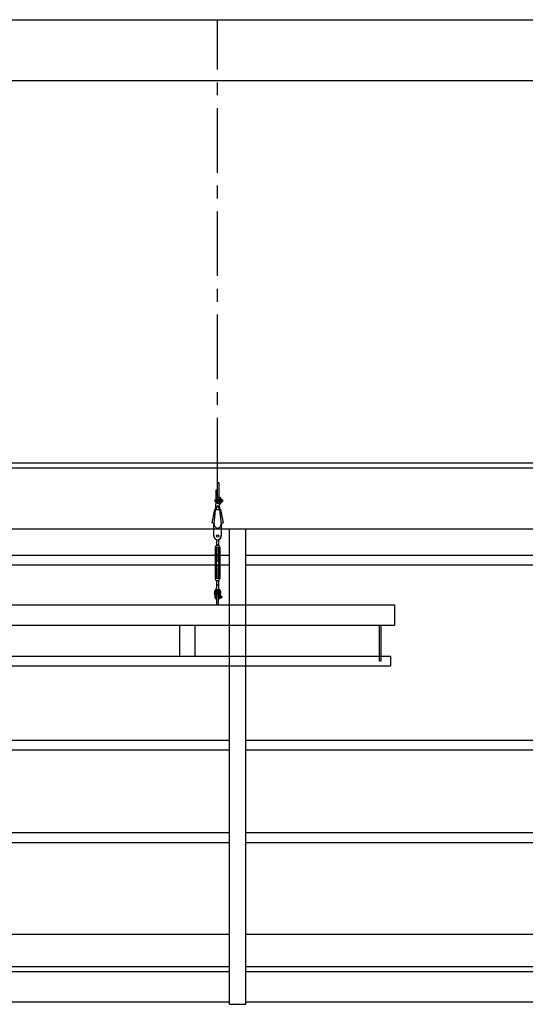
# Model space of a CAD drawing. Units: millimetres. Extents: x 29 to 11279, y 41 to 4727.
# Drawn here: x 9725 to 9973, y 2575 to 3060 of the extents above; entities that cross this region are included whole.
import ezdxf

# ---------------------------------------------------------------- set-up
doc = ezdxf.new("R2010")
doc.units = ezdxf.units.MM
doc.linetypes.add('CENTER', pattern=[50.8, 31.75, -6.35, 6.35, -6.35])
for name, color, linetype in [('BlueBox_Fly Bar Wire Rope', 4, 'CENTER'), ('BlueBox_Gallery 5.5F', 7, 'Continuous'), ('BlueBox_Grid 6F', 7, 'Continuous'), ('BlueBox_Side Bars', 7, 'Continuous'), ('BlueBox_Steel Beams (Grid 6F)', 7, 'Continuous')]:
    doc.layers.add(name, color=color, linetype=linetype)

# ---------------------------------------------------------------- blocks, each defined once
blk = doc.blocks.new('BB藍盒子_工作廊道(側剖)')
at = {"layer": 'BlueBox_Gallery 5.5F'}
for p, q in [((243.5, 967.5), (3750, 967.5)), ((2351, 733.5), (2351, 967.5)), ((2359, 733.5), (2359, 967.5)), ((1999, 954.5), (2351, 954.5)), ((2359, 954.5), (2711, 954.5)), ((2351, 949.64), (1999, 949.64)), ((2711, 949.64), (2359, 949.64)), ((1999, 863.5), (2351, 863.5)), ((2359, 863.5), (2711, 863.5)), ((2351, 858.64), (1999, 858.64)), ((2711, 858.64), (2359, 858.64)), ((1999, 818), (2351, 818)), ((2359, 818), (2711, 818)), ((1999, 813.14), (2351, 813.14)), ((2359, 813.14), (2711, 813.14)), ((2351, 767.8), (1999, 767.8)), ((2711, 767.8), (2359, 767.8)), ((2351, 752), (1999, 752)), ((2711, 752), (2359, 752)), ((2351, 749.5), (1999, 749.5)), ((2711, 749.5), (2359, 749.5)), ((2351, 734.5), (1999, 734.5)), ((2351, 733.5), (2359, 733.5)), ((2711, 734.5), (2359, 734.5))]:
    blk.add_line(p, q, dxfattribs=at)
blk = doc.blocks.new('BB藍盒子_側桿(側剖)')
at = {"layer": 'BlueBox_Fly Bar Wire Rope'}
blk.add_line((2345.19, 990.31, 0), (2345.19, 1218), dxfattribs=at)
at = {"layer": 'BlueBox_Side Bars'}
for p, q in [((2345.19, 980.41, 0), (2345.19, 990.31, 0)), ((2345.19, 990.31, 0), (2345.82, 990.31, 0)), ((2345.82, 990.31, 0), (2345.82, 980.41, 0)), ((2344.55, 980.41, 0), (2344.55, 986.6, 0)), ((2344.55, 986.6, 0), (2345.19, 986.6, 0)), ((2343.51, 969.7, 0), (2344.55, 980.41, 0)), ((2345.89, 981.69, 0), (2344.14, 981.69, 0)), ((2345.89, 980.9, 0), (2344.14, 980.9, 0)), ((2345.04, 982.14, 0), (2345.04, 982.48, 0)), ((2345.04, 980.49, 0), (2345.04, 980.14, 0)), ((2346.36, 982.85, 0), (2345.18, 982.64, 0)), ((2345.18, 981.98, 0), (2345.89, 981.85, 0)), ((2345.18, 980.65, 0), (2345.89, 980.78, 0)), ((2346.36, 979.77, 0), (2345.18, 979.99, 0)), ((2345.82, 980.41, 0), (2346.86, 969.7, 0)), ((2345.89, 982.1, 0), (2345.89, 980.53, 0)), ((2346.01, 982.26, 0), (2346.27, 982.33, 0)), ((2346.01, 980.37, 0), (2346.27, 980.3, 0)), ((2346.36, 982.33, 0), (2346.63, 982.26, 0)), ((2346.36, 980.3, 0), (2346.63, 980.37, 0)), ((2346.74, 980.09, 0), (2346.74, 982.54, 0)), ((2346.74, 982.1, 0), (2346.74, 980.53, 0)), ((2346.74, 980.71, 0), (2346.74, 981.92, 0)), ((2346.82, 982.1, 0), (2347.34, 982.1, 0)), ((2347.34, 981.71, 0), (2346.82, 981.71, 0)), ((2347.34, 980.93, 0), (2346.82, 980.93, 0)), ((2347.34, 980.54, 0), (2346.82, 980.54, 0)), ((2347.42, 980.75, 0), (2347.42, 981.92, 0)), ((2347.42, 980.71, 0), (2347.42, 981.92, 0)), ((2347.42, 981.68, 0), (2347.45, 981.64, 0)), ((2347.42, 981.63, 0), (2347.5, 980.9, 0)), ((2347.42, 981.24, 0), (2347.45, 980.94, 0)), ((2347.42, 980.89, 0), (2347.45, 980.94, 0)), ((2347.45, 981.64, 0), (2347.47, 981.69, 0)), ((2347.5, 980.9, 0), (2347.45, 980.94, 0)), ((2347.47, 981.69, 0), (2347.55, 980.9, 0)), ((2347.47, 981.69, 0), (2347.51, 981.64, 0)), ((2347.5, 980.9, 0), (2347.53, 980.95, 0)), ((2347.51, 981.64, 0), (2347.53, 981.69, 0)), ((2347.53, 981.69, 0), (2347.57, 981.27, 0)), ((2347.53, 981.69, 0), (2347.55, 981.67, 0)), ((2347.53, 980.95, 0), (2347.55, 980.9, 0)), ((2347.55, 981.67, 0), (2347.57, 981.69, 0)), ((2347.57, 981.27, 0), (2347.57, 981.69, 0)), ((2342.45, 970.37, 0), (2343.79, 976.91, 0)), ((2343.79, 976.91, 0), (2346.59, 976.91, 0)), ((2344.65, 976.91, 0), (2344.79, 978.38, 0)), ((2345.58, 978.38, 0), (2345.73, 976.91, 0)), ((2346.59, 976.91, 0), (2347.92, 970.37, 0)), ((2343.39, 963.91, 0), (2343.39, 969.41, 0)), ((2346.99, 969.41, 0), (2346.99, 963.91, 0)), ((2344.71, 962.15, 0), (2344.71, 959.43, 0)), ((2344.71, 959.43, 0), (2345.66, 959.43, 0)), ((2345.66, 959.43, 0), (2344.71, 959.43, 0)), ((2344.71, 959.43, 0), (2345.66, 959.43, 0)), ((2345.66, 962.15, 0), (2345.66, 959.43, 0)), ((2343.96, 958.23, 0), (2343.96, 943.17, 0)), ((2344.39, 959.11, 0), (2344.39, 958.87, 0)), ((2344.5, 958, 0), (2344.5, 943.4, 0)), ((2344.85, 958.27, 0), (2344.71, 958.2, 0)), ((2344.85, 958.12, 0), (2344.71, 958.2, 0)), ((2344.85, 958.12, 0), (2344.71, 958.04, 0)), ((2344.85, 957.96, 0), (2344.71, 958.04, 0)), ((2344.85, 957.96, 0), (2344.71, 957.88, 0)), ((2344.85, 957.8, 0), (2344.71, 957.88, 0)), ((2344.85, 957.8, 0), (2344.71, 957.72, 0)), ((2344.85, 957.64, 0), (2344.71, 957.72, 0)), ((2344.85, 957.64, 0), (2344.71, 957.56, 0)), ((2344.85, 957.48, 0), (2344.71, 957.56, 0)), ((2344.85, 957.48, 0), (2344.71, 957.4, 0)), ((2344.85, 957.32, 0), (2344.71, 957.4, 0)), ((2344.85, 957.32, 0), (2344.71, 957.24, 0)), ((2344.85, 957.16, 0), (2344.71, 957.24, 0)), ((2344.85, 957.16, 0), (2344.71, 957.08, 0)), ((2344.85, 957, 0), (2344.71, 957.08, 0)), ((2344.85, 957, 0), (2344.71, 956.93, 0)), ((2344.85, 956.85, 0), (2344.71, 956.93, 0)), ((2344.85, 956.85, 0), (2344.71, 956.77, 0)), ((2344.85, 956.69, 0), (2344.71, 956.77, 0)), ((2344.85, 956.69, 0), (2344.71, 956.61, 0)), ((2344.85, 956.53, 0), (2344.71, 956.61, 0)), ((2344.85, 956.53, 0), (2344.71, 956.45, 0)), ((2344.85, 956.37, 0), (2344.71, 956.45, 0)), ((2344.85, 956.37, 0), (2344.71, 956.29, 0)), ((2344.85, 956.21, 0), (2344.71, 956.29, 0)), ((2344.85, 956.21, 0), (2344.71, 956.13, 0)), ((2344.85, 956.05, 0), (2344.71, 956.13, 0)), ((2344.85, 956.05, 0), (2344.71, 955.97, 0)), ((2344.85, 955.89, 0), (2344.71, 955.97, 0)), ((2344.85, 955.89, 0), (2344.71, 955.81, 0)), ((2344.85, 955.73, 0), (2344.71, 955.81, 0)), ((2344.85, 955.73, 0), (2344.71, 955.66, 0)), ((2344.85, 955.58, 0), (2344.71, 955.66, 0)), ((2344.85, 955.58, 0), (2344.71, 955.5, 0)), ((2344.85, 955.42, 0), (2344.71, 955.5, 0)), ((2344.85, 955.42, 0), (2344.71, 955.34, 0)), ((2344.85, 955.26, 0), (2344.71, 955.34, 0)), ((2344.85, 955.26, 0), (2344.71, 955.18, 0)), ((2344.85, 955.1, 0), (2344.71, 955.18, 0)), ((2344.85, 955.1, 0), (2344.71, 955.02, 0)), ((2344.85, 954.94, 0), (2344.71, 955.02, 0)), ((2344.85, 954.94, 0), (2344.71, 954.86, 0)), ((2344.85, 954.78, 0), (2344.71, 954.86, 0)), ((2344.85, 954.78, 0), (2344.71, 954.7, 0)), ((2344.85, 954.62, 0), (2344.71, 954.7, 0)), ((2344.85, 954.62, 0), (2344.71, 954.54, 0)), ((2344.85, 954.46, 0), (2344.71, 954.54, 0)), ((2344.85, 958.27, 0), (2344.78, 958.32, 0)), ((2345.55, 958.32, 0), (2344.82, 958.32, 0)), ((2345.52, 958.27, 0), (2345.59, 958.32, 0)), ((2345.52, 958.27, 0), (2345.66, 958.2, 0)), ((2345.52, 958.12, 0), (2345.66, 958.2, 0)), ((2345.52, 958.12, 0), (2345.66, 958.04, 0)), ((2345.52, 957.96, 0), (2345.66, 958.04, 0)), ((2345.52, 957.96, 0), (2345.66, 957.88, 0)), ((2345.52, 957.8, 0), (2345.66, 957.88, 0)), ((2345.52, 957.8, 0), (2345.66, 957.72, 0)), ((2345.52, 957.64, 0), (2345.66, 957.72, 0)), ((2345.52, 957.64, 0), (2345.66, 957.56, 0)), ((2345.52, 957.48, 0), (2345.66, 957.56, 0)), ((2345.52, 957.48, 0), (2345.66, 957.4, 0)), ((2345.52, 957.32, 0), (2345.66, 957.4, 0)), ((2345.52, 957.32, 0), (2345.66, 957.24, 0)), ((2345.52, 957.16, 0), (2345.66, 957.24, 0)), ((2345.52, 957.16, 0), (2345.66, 957.08, 0)), ((2345.52, 957, 0), (2345.66, 957.08, 0)), ((2345.52, 957, 0), (2345.66, 956.93, 0)), ((2345.52, 956.85, 0), (2345.66, 956.93, 0)), ((2345.52, 956.85, 0), (2345.66, 956.77, 0)), ((2345.52, 956.69, 0), (2345.66, 956.77, 0)), ((2345.52, 956.69, 0), (2345.66, 956.61, 0)), ((2345.52, 956.53, 0), (2345.66, 956.61, 0)), ((2345.52, 956.53, 0), (2345.66, 956.45, 0)), ((2345.52, 956.37, 0), (2345.66, 956.45, 0)), ((2345.52, 956.37, 0), (2345.66, 956.29, 0)), ((2345.52, 956.21, 0), (2345.66, 956.29, 0)), ((2345.52, 956.21, 0), (2345.66, 956.13, 0)), ((2345.52, 956.05, 0), (2345.66, 956.13, 0)), ((2345.52, 956.05, 0), (2345.66, 955.97, 0)), ((2345.52, 955.89, 0), (2345.66, 955.97, 0)), ((2345.52, 955.89, 0), (2345.66, 955.81, 0)), ((2345.52, 955.73, 0), (2345.66, 955.81, 0)), ((2345.52, 955.73, 0), (2345.66, 955.66, 0)), ((2345.52, 955.58, 0), (2345.66, 955.66, 0)), ((2345.52, 955.58, 0), (2345.66, 955.5, 0)), ((2345.52, 955.42, 0), (2345.66, 955.5, 0)), ((2345.52, 955.42, 0), (2345.66, 955.34, 0)), ((2345.52, 955.26, 0), (2345.66, 955.34, 0)), ((2345.52, 955.26, 0), (2345.66, 955.18, 0)), ((2345.52, 955.1, 0), (2345.66, 955.18, 0)), ((2345.52, 955.1, 0), (2345.66, 955.02, 0)), ((2345.52, 954.94, 0), (2345.66, 955.02, 0)), ((2345.52, 954.94, 0), (2345.66, 954.86, 0)), ((2345.52, 954.78, 0), (2345.66, 954.86, 0)), ((2345.52, 954.78, 0), (2345.66, 954.7, 0)), ((2345.52, 954.62, 0), (2345.66, 954.7, 0)), ((2345.52, 954.62, 0), (2345.66, 954.54, 0)), ((2345.52, 954.46, 0), (2345.66, 954.54, 0)), ((2345.87, 943.4, 0), (2345.87, 958, 0)), ((2345.98, 959.11, 0), (2345.98, 958.87, 0)), ((2346.42, 943.17, 0), (2346.42, 958.23, 0)), ((2344.85, 954.46, 0), (2344.71, 954.39, 0)), ((2344.85, 954.31, 0), (2344.71, 954.39, 0)), ((2344.85, 954.31, 0), (2344.71, 954.23, 0)), ((2344.85, 954.15, 0), (2344.71, 954.23, 0)), ((2344.85, 954.15, 0), (2344.71, 954.07, 0)), ((2344.85, 953.99, 0), (2344.71, 954.07, 0)), ((2344.85, 953.99, 0), (2344.71, 953.91, 0)), ((2344.85, 953.83, 0), (2344.71, 953.91, 0)), ((2344.85, 953.83, 0), (2344.71, 953.75, 0)), ((2344.85, 953.67, 0), (2344.71, 953.75, 0)), ((2344.85, 953.67, 0), (2344.71, 953.59, 0)), ((2344.85, 953.51, 0), (2344.71, 953.59, 0)), ((2344.85, 953.51, 0), (2344.71, 953.43, 0)), ((2344.85, 953.35, 0), (2344.71, 953.43, 0)), ((2344.85, 953.35, 0), (2344.71, 953.27, 0)), ((2344.85, 953.19, 0), (2344.71, 953.27, 0)), ((2344.85, 953.19, 0), (2344.71, 953.12, 0)), ((2344.85, 953.04, 0), (2344.71, 953.12, 0)), ((2344.85, 953.04, 0), (2344.71, 952.96, 0)), ((2344.85, 952.88, 0), (2344.71, 952.96, 0)), ((2344.85, 952.88, 0), (2344.71, 952.8, 0)), ((2344.85, 952.72, 0), (2344.71, 952.8, 0)), ((2344.85, 952.72, 0), (2344.71, 952.64, 0)), ((2344.85, 952.56, 0), (2344.71, 952.64, 0)), ((2344.85, 952.56, 0), (2344.71, 952.48, 0)), ((2344.85, 952.4, 0), (2344.71, 952.48, 0)), ((2344.85, 952.4, 0), (2344.71, 952.32, 0)), ((2344.85, 952.24, 0), (2344.71, 952.32, 0)), ((2344.85, 952.24, 0), (2344.71, 952.16, 0)), ((2344.85, 952.08, 0), (2344.71, 952.16, 0)), ((2344.85, 952.08, 0), (2344.71, 952, 0)), ((2344.85, 951.92, 0), (2344.71, 952, 0)), ((2344.85, 951.92, 0), (2344.71, 951.85, 0)), ((2344.85, 951.77, 0), (2344.71, 951.85, 0)), ((2344.85, 949.63, 0), (2344.71, 949.55, 0)), ((2344.85, 951.77, 0), (2345.52, 951.77, 0)), ((2344.85, 949.63, 0), (2345.52, 949.63, 0)), ((2345.52, 954.46, 0), (2345.66, 954.39, 0)), ((2345.52, 954.31, 0), (2345.66, 954.39, 0)), ((2345.52, 954.31, 0), (2345.66, 954.23, 0)), ((2345.52, 954.15, 0), (2345.66, 954.23, 0)), ((2345.52, 954.15, 0), (2345.66, 954.07, 0)), ((2345.52, 953.99, 0), (2345.66, 954.07, 0)), ((2345.52, 953.99, 0), (2345.66, 953.91, 0)), ((2345.52, 953.83, 0), (2345.66, 953.91, 0)), ((2345.52, 953.83, 0), (2345.66, 953.75, 0)), ((2345.52, 953.67, 0), (2345.66, 953.75, 0)), ((2345.52, 953.67, 0), (2345.66, 953.59, 0)), ((2345.52, 953.51, 0), (2345.66, 953.59, 0)), ((2345.52, 953.51, 0), (2345.66, 953.43, 0)), ((2345.52, 953.35, 0), (2345.66, 953.43, 0)), ((2345.52, 953.35, 0), (2345.66, 953.27, 0)), ((2345.52, 953.19, 0), (2345.66, 953.27, 0)), ((2345.52, 953.19, 0), (2345.66, 953.12, 0)), ((2345.52, 953.04, 0), (2345.66, 953.12, 0)), ((2345.52, 953.04, 0), (2345.66, 952.96, 0)), ((2345.52, 952.88, 0), (2345.66, 952.96, 0)), ((2345.52, 952.88, 0), (2345.66, 952.8, 0)), ((2345.52, 952.72, 0), (2345.66, 952.8, 0)), ((2345.52, 952.72, 0), (2345.66, 952.64, 0)), ((2345.52, 952.56, 0), (2345.66, 952.64, 0)), ((2345.52, 952.56, 0), (2345.66, 952.48, 0)), ((2345.52, 952.4, 0), (2345.66, 952.48, 0)), ((2345.52, 952.4, 0), (2345.66, 952.32, 0)), ((2345.52, 952.24, 0), (2345.66, 952.32, 0)), ((2345.52, 952.24, 0), (2345.66, 952.16, 0)), ((2345.52, 952.08, 0), (2345.66, 952.16, 0)), ((2345.52, 952.08, 0), (2345.66, 952, 0)), ((2345.52, 951.92, 0), (2345.66, 952, 0)), ((2345.52, 951.92, 0), (2345.66, 951.85, 0)), ((2345.52, 951.77, 0), (2345.66, 951.85, 0)), ((2345.52, 949.63, 0), (2345.66, 949.55, 0)), ((2344.85, 949.47, 0), (2344.71, 949.55, 0)), ((2344.85, 949.47, 0), (2344.71, 949.39, 0)), ((2344.85, 949.31, 0), (2344.71, 949.39, 0)), ((2344.85, 949.31, 0), (2344.71, 949.23, 0)), ((2344.85, 949.15, 0), (2344.71, 949.23, 0)), ((2344.85, 949.15, 0), (2344.71, 949.07, 0)), ((2344.85, 949, 0), (2344.71, 949.07, 0)), ((2344.85, 949, 0), (2344.71, 948.92, 0)), ((2344.85, 948.84, 0), (2344.71, 948.92, 0)), ((2344.85, 948.84, 0), (2344.71, 948.76, 0)), ((2344.85, 948.68, 0), (2344.71, 948.76, 0)), ((2344.85, 948.68, 0), (2344.71, 948.6, 0)), ((2344.85, 948.52, 0), (2344.71, 948.6, 0)), ((2344.85, 948.52, 0), (2344.71, 948.44, 0)), ((2344.85, 948.36, 0), (2344.71, 948.44, 0)), ((2344.85, 948.36, 0), (2344.71, 948.28, 0)), ((2344.85, 948.2, 0), (2344.71, 948.28, 0)), ((2344.85, 948.2, 0), (2344.71, 948.12, 0)), ((2344.85, 948.04, 0), (2344.71, 948.12, 0)), ((2344.85, 948.04, 0), (2344.71, 947.96, 0)), ((2344.85, 947.88, 0), (2344.71, 947.96, 0)), ((2344.85, 947.88, 0), (2344.71, 947.8, 0)), ((2344.85, 947.73, 0), (2344.71, 947.8, 0)), ((2344.85, 947.73, 0), (2344.71, 947.65, 0)), ((2344.85, 947.57, 0), (2344.71, 947.65, 0)), ((2344.85, 947.57, 0), (2344.71, 947.49, 0)), ((2344.85, 947.41, 0), (2344.71, 947.49, 0)), ((2344.85, 947.41, 0), (2344.71, 947.33, 0)), ((2344.85, 947.25, 0), (2344.71, 947.33, 0)), ((2344.85, 947.25, 0), (2344.71, 947.17, 0)), ((2344.85, 947.09, 0), (2344.71, 947.17, 0)), ((2344.85, 947.09, 0), (2344.71, 947.01, 0)), ((2344.85, 946.93, 0), (2344.71, 947.01, 0)), ((2344.85, 946.93, 0), (2344.71, 946.85, 0)), ((2344.85, 946.77, 0), (2344.71, 946.85, 0)), ((2344.85, 946.77, 0), (2344.71, 946.69, 0)), ((2344.85, 946.61, 0), (2344.71, 946.69, 0)), ((2344.85, 946.61, 0), (2344.71, 946.53, 0)), ((2344.85, 946.46, 0), (2344.71, 946.53, 0)), ((2344.85, 946.46, 0), (2344.71, 946.38, 0)), ((2344.85, 946.3, 0), (2344.71, 946.38, 0)), ((2344.85, 946.3, 0), (2344.71, 946.22, 0)), ((2344.85, 946.14, 0), (2344.71, 946.22, 0)), ((2344.85, 946.14, 0), (2344.71, 946.06, 0)), ((2344.85, 945.98, 0), (2344.71, 946.06, 0)), ((2344.85, 945.98, 0), (2344.71, 945.9, 0)), ((2344.85, 945.82, 0), (2344.71, 945.9, 0)), ((2344.85, 945.82, 0), (2344.71, 945.74, 0)), ((2344.85, 945.66, 0), (2344.71, 945.74, 0)), ((2344.85, 945.66, 0), (2344.71, 945.58, 0)), ((2344.85, 945.5, 0), (2344.71, 945.58, 0)), ((2344.85, 945.5, 0), (2344.71, 945.42, 0)), ((2344.85, 945.34, 0), (2344.71, 945.42, 0)), ((2344.85, 945.34, 0), (2344.71, 945.26, 0)), ((2344.85, 945.19, 0), (2344.71, 945.26, 0)), ((2344.85, 945.19, 0), (2344.71, 945.11, 0)), ((2344.85, 945.03, 0), (2344.71, 945.11, 0)), ((2344.85, 945.03, 0), (2344.71, 944.95, 0)), ((2344.85, 944.87, 0), (2344.71, 944.95, 0)), ((2344.85, 944.87, 0), (2344.71, 944.79, 0)), ((2344.85, 944.71, 0), (2344.71, 944.79, 0)), ((2345.52, 949.47, 0), (2345.66, 949.55, 0)), ((2345.52, 949.47, 0), (2345.66, 949.39, 0)), ((2345.52, 949.31, 0), (2345.66, 949.39, 0)), ((2345.52, 949.31, 0), (2345.66, 949.23, 0)), ((2345.52, 949.15, 0), (2345.66, 949.23, 0)), ((2345.52, 949.15, 0), (2345.66, 949.07, 0)), ((2345.52, 949, 0), (2345.66, 949.07, 0)), ((2345.52, 949, 0), (2345.66, 948.92, 0)), ((2345.52, 948.84, 0), (2345.66, 948.92, 0)), ((2345.52, 948.84, 0), (2345.66, 948.76, 0)), ((2345.52, 948.68, 0), (2345.66, 948.76, 0)), ((2345.52, 948.68, 0), (2345.66, 948.6, 0)), ((2345.52, 948.52, 0), (2345.66, 948.6, 0)), ((2345.52, 948.52, 0), (2345.66, 948.44, 0)), ((2345.52, 948.36, 0), (2345.66, 948.44, 0)), ((2345.52, 948.36, 0), (2345.66, 948.28, 0)), ((2345.52, 948.2, 0), (2345.66, 948.28, 0)), ((2345.52, 948.2, 0), (2345.66, 948.12, 0)), ((2345.52, 948.04, 0), (2345.66, 948.12, 0)), ((2345.52, 948.04, 0), (2345.66, 947.96, 0)), ((2345.52, 947.88, 0), (2345.66, 947.96, 0)), ((2345.52, 947.88, 0), (2345.66, 947.8, 0)), ((2345.52, 947.73, 0), (2345.66, 947.8, 0)), ((2345.52, 947.73, 0), (2345.66, 947.65, 0)), ((2345.52, 947.57, 0), (2345.66, 947.65, 0)), ((2345.52, 947.57, 0), (2345.66, 947.49, 0)), ((2345.52, 947.41, 0), (2345.66, 947.49, 0)), ((2345.52, 947.41, 0), (2345.66, 947.33, 0)), ((2345.52, 947.25, 0), (2345.66, 947.33, 0)), ((2345.52, 947.25, 0), (2345.66, 947.17, 0)), ((2345.52, 947.09, 0), (2345.66, 947.17, 0)), ((2345.52, 947.09, 0), (2345.66, 947.01, 0)), ((2345.52, 946.93, 0), (2345.66, 947.01, 0)), ((2345.52, 946.93, 0), (2345.66, 946.85, 0)), ((2345.52, 946.77, 0), (2345.66, 946.85, 0)), ((2345.52, 946.77, 0), (2345.66, 946.69, 0)), ((2345.52, 946.61, 0), (2345.66, 946.69, 0)), ((2345.52, 946.61, 0), (2345.66, 946.53, 0)), ((2345.52, 946.46, 0), (2345.66, 946.53, 0)), ((2345.52, 946.46, 0), (2345.66, 946.38, 0)), ((2345.52, 946.3, 0), (2345.66, 946.38, 0)), ((2345.52, 946.3, 0), (2345.66, 946.22, 0)), ((2345.52, 946.14, 0), (2345.66, 946.22, 0)), ((2345.52, 946.14, 0), (2345.66, 946.06, 0)), ((2345.52, 945.98, 0), (2345.66, 946.06, 0)), ((2345.52, 945.98, 0), (2345.66, 945.9, 0)), ((2345.52, 945.82, 0), (2345.66, 945.9, 0)), ((2345.52, 945.82, 0), (2345.66, 945.74, 0)), ((2345.52, 945.66, 0), (2345.66, 945.74, 0)), ((2345.52, 945.66, 0), (2345.66, 945.58, 0)), ((2345.52, 945.5, 0), (2345.66, 945.58, 0)), ((2345.52, 945.5, 0), (2345.66, 945.42, 0)), ((2345.52, 945.34, 0), (2345.66, 945.42, 0)), ((2345.52, 945.34, 0), (2345.66, 945.26, 0)), ((2345.52, 945.19, 0), (2345.66, 945.26, 0)), ((2345.52, 945.19, 0), (2345.66, 945.11, 0)), ((2345.52, 945.03, 0), (2345.66, 945.11, 0)), ((2345.52, 945.03, 0), (2345.66, 944.95, 0)), ((2345.52, 944.87, 0), (2345.66, 944.95, 0)), ((2345.52, 944.87, 0), (2345.66, 944.79, 0)), ((2345.52, 944.71, 0), (2345.66, 944.79, 0)), ((2344.39, 942.28, 0), (2344.39, 942.53, 0)), ((2344.85, 944.71, 0), (2344.71, 944.63, 0)), ((2344.85, 944.55, 0), (2344.71, 944.63, 0)), ((2344.85, 944.55, 0), (2344.71, 944.47, 0)), ((2344.85, 944.39, 0), (2344.71, 944.47, 0)), ((2344.85, 944.39, 0), (2344.71, 944.31, 0)), ((2344.85, 944.23, 0), (2344.71, 944.31, 0)), ((2344.85, 944.23, 0), (2344.71, 944.15, 0)), ((2344.85, 944.07, 0), (2344.71, 944.15, 0)), ((2344.85, 944.07, 0), (2344.71, 943.99, 0)), ((2344.85, 943.92, 0), (2344.71, 943.99, 0)), ((2344.85, 943.92, 0), (2344.71, 943.84, 0)), ((2344.85, 943.76, 0), (2344.71, 943.84, 0)), ((2344.85, 943.76, 0), (2344.71, 943.68, 0)), ((2344.85, 943.6, 0), (2344.71, 943.68, 0)), ((2344.85, 943.6, 0), (2344.71, 943.52, 0)), ((2344.85, 943.44, 0), (2344.71, 943.52, 0)), ((2344.85, 943.44, 0), (2344.71, 943.36, 0)), ((2344.85, 943.28, 0), (2344.71, 943.36, 0)), ((2344.85, 943.28, 0), (2344.71, 943.2, 0)), ((2344.85, 943.12, 0), (2344.71, 943.2, 0)), ((2344.71, 941.97, 0), (2345.66, 941.97, 0)), ((2344.71, 941.97, 0), (2344.71, 938.37, 0)), ((2344.85, 943.12, 0), (2344.78, 943.08, 0)), ((2345.55, 943.08, 0), (2344.82, 943.08, 0)), ((2345.52, 944.71, 0), (2345.66, 944.63, 0)), ((2345.52, 944.55, 0), (2345.66, 944.63, 0)), ((2345.52, 944.55, 0), (2345.66, 944.47, 0)), ((2345.52, 944.39, 0), (2345.66, 944.47, 0)), ((2345.52, 944.39, 0), (2345.66, 944.31, 0)), ((2345.52, 944.23, 0), (2345.66, 944.31, 0)), ((2345.52, 944.23, 0), (2345.66, 944.15, 0)), ((2345.52, 944.07, 0), (2345.66, 944.15, 0)), ((2345.52, 944.07, 0), (2345.66, 943.99, 0)), ((2345.52, 943.92, 0), (2345.66, 943.99, 0)), ((2345.52, 943.92, 0), (2345.66, 943.84, 0)), ((2345.52, 943.76, 0), (2345.66, 943.84, 0)), ((2345.52, 943.76, 0), (2345.66, 943.68, 0)), ((2345.52, 943.6, 0), (2345.66, 943.68, 0)), ((2345.52, 943.6, 0), (2345.66, 943.52, 0)), ((2345.52, 943.44, 0), (2345.66, 943.52, 0)), ((2345.52, 943.44, 0), (2345.66, 943.36, 0)), ((2345.52, 943.28, 0), (2345.66, 943.36, 0)), ((2345.52, 943.28, 0), (2345.66, 943.2, 0)), ((2345.52, 943.12, 0), (2345.66, 943.2, 0)), ((2345.52, 943.12, 0), (2345.59, 943.08, 0)), ((2345.66, 941.97, 0), (2345.66, 938.37, 0)), ((2345.98, 942.28, 0), (2345.98, 942.53, 0)), ((2344.82, 937.39, 0), (2344.45, 936.76, 0)), ((2344.45, 936.76, 0), (2344.82, 936.12, 0)), ((2345.55, 937.39, 0), (2344.82, 937.39, 0)), ((2344.82, 936.12, 0), (2345.55, 936.12, 0)), ((2345.92, 936.76, 0), (2345.55, 937.39, 0)), ((2345.55, 936.12, 0), (2345.92, 936.76, 0)), ((2343.93, 934.29, 0), (2343.95, 934.29, 0)), ((2343.93, 933.5, 0), (2343.95, 933.5, 0)), ((2343.95, 933.44, 0), (2343.95, 934.71, 0)), ((2344.27, 934.67, 0), (2344.27, 934.67, 0)), ((2344.27, 933.12, 0), (2344.27, 933.12, 0)), ((2344.59, 933.44, 0), (2344.59, 934.89, 0)), ((2344.59, 934.29, 0), (2344.71, 934.29, 0)), ((2344.59, 933.5, 0), (2344.71, 933.5, 0)), ((2345.66, 935.08, 0), (2344.71, 935.08, 0)), ((2344.71, 935.08, 0), (2344.71, 930, 0)), ((2345.66, 930, 0), (2345.66, 935.08, 0)), ((2345.66, 934.29, 0), (2345.78, 934.29, 0)), ((2345.66, 933.5, 0), (2345.78, 933.5, 0)), ((2345.78, 933.44, 0), (2345.78, 934.89, 0)), ((2346.1, 934.67, 0), (2346.1, 934.67, 0)), ((2346.1, 933.12, 0), (2346.1, 933.12, 0)), ((2346.42, 933.44, 0), (2346.42, 934.71, 0)), ((2346.56, 933.5, 0), (2346.56, 934.29, 0)), ((1828.19, 930), (2432.19, 930)), ((2344.71, 930, 0), (2345.66, 930, 0)), ((2432.19, 930), (2432.19, 920)), ((1828.19, 920), (2432.19, 920)), ((2326.44, 920), (2326.44, 904.83)), ((2333.94, 920), (2333.94, 904.83)), ((2424.89, 902.41), (2424.89, 920)), ((2425.49, 920), (2425.49, 902.41)), ((1830.19, 904.83), (2430.19, 904.83)), ((2425.49, 902.41), (2424.89, 902.41)), ((2430.19, 904.83), (2430.19, 900)), ((1830.19, 900), (2430.19, 900))]:
    blk.add_line(p, q, dxfattribs=at)
for centre, radius in [((2345.19, 978.34, 0), 0.1), ((2345.19, 963.91, 0), 0.6), ((2345.19, 936.76, 0), 0.635), ((2345.19, 936.76, 0), 0.397), ((2346.94, 933.89, 0), 0.241)]:
    blk.add_circle(centre, radius, dxfattribs=at)
for centre, radius, start, end in [((2344.14, 981.3, 0), 0.399, 90, 270), ((2345.19, 978.34, 0), 0.4, 5.5429, 174.4571), ((2345.21, 982.48, 0), 0.161, 100.2208, 180), ((2345.21, 982.14, 0), 0.161, 180, 259.7792), ((2345.21, 980.49, 0), 0.161, 100.2208, 180), ((2345.21, 980.14, 0), 0.161, 180, 259.7792), ((2346.05, 982.1, 0), 0.161, 105.9394, 180), ((2346.05, 980.53, 0), 0.161, 180, 254.0606), ((2346.32, 982.18, 0), 0.161, 74.0606, 105.9394), ((2346.32, 980.45, 0), 0.161, 254.0606, 285.9394), ((2346.42, 982.54, 0), 0.321, 360, 100.2208), ((2346.42, 980.09, 0), 0.321, 259.7792, 360), ((2346.58, 982.1, 0), 0.161, 360, 74.0606), ((2346.58, 980.53, 0), 0.161, 285.9394, 360), ((2347.03, 981.91, 0), 0.292, 137.826, 222.1739), ((2347.79, 981.32, 0), 1.05, 158.1451, 201.8549), ((2347.03, 980.73, 0), 0.29, 137.5025, 222.4975), ((2347.13, 981.91, 0), 0.292, 317.826, 42.1739), ((2346.37, 981.32, 0), 1.05, 338.1451, 21.8549), ((2347.13, 980.73, 0), 0.29, 317.5025, 42.4975), ((2345.35, 981.34, 0), 2.25, 348.7503, 9.132), ((2342.43, 969.41, 0), 0.952, 360, 88.7383), ((2345.19, 969.54, 0), 1.68, 174.4571, 5.5429), ((2347.94, 969.41, 0), 0.952, 91.2617, 180), ((2345.19, 963.91, 0), 1.83, 170.3889, 254.8783), ((2345.19, 963.91, 0), 1.83, 285.1217, 9.6111), ((2345.19, 963.91, 0), 1.8, 180, 360), ((2344.71, 959.11, 0), 0.317, 90, 180), ((2345.66, 959.11, 0), 0.317, 360, 90), ((2344.39, 958.19, 0), 0.431, 117.999, 175.2803), ((2344.07, 958.87, 0), 0.317, 289.9584, 360), ((2344.82, 958, 0), 0.317, 90, 180), ((2345.55, 958, 0), 0.317, 360, 90), ((2346.3, 958.87, 0), 0.317, 180, 250.0416), ((2345.99, 958.19, 0), 0.431, 4.7197, 62.001), ((2344.39, 943.21, 0), 0.431, 184.7197, 242.001), ((2344.07, 942.53, 0), 0.317, 360, 70.0416), ((2344.71, 942.28, 0), 0.317, 180, 270), ((2344.82, 943.4, 0), 0.317, 180, 270), ((2345.55, 943.4, 0), 0.317, 270, 360), ((2345.66, 942.28, 0), 0.317, 270, 360), ((2346.3, 942.53, 0), 0.317, 109.9584, 180), ((2345.99, 943.21, 0), 0.431, 297.999, 355.2803), ((2345.19, 936.17, 0), 1.63, 115.8898, 210.2273), ((2342.68, 934.71, 0), 1.27, 0, 30.2273), ((2345.19, 936.76, 0), 1.1, 137.3821, 42.6179), ((2345.19, 936.17, 0), 0.991, 174.2752, 214.326), ((2343.44, 938.37, 0), 1.27, 317.3821, 360), ((2343.32, 934.89, 0), 1.27, 0, 34.326), ((2345.19, 939.45, 0), 0.476, 360, 180), ((2346.93, 938.37, 0), 1.27, 180, 222.6179), ((2347.05, 934.89, 0), 1.27, 145.674, 180), ((2345.19, 936.17, 0), 1.63, 329.7727, 63.7462), ((2345.19, 936.17, 0), 0.991, 325.674, 5.7248), ((2347.69, 934.71, 0), 1.27, 149.7727, 180), ((2345.45, 933.89, 0), 1.57, 165.5044, 194.4956), ((2344.27, 934.35, 0), 0.317, 90, 180), ((2344.27, 933.44, 0), 0.317, 180, 270), ((2344.27, 934.35, 0), 0.317, 0, 90), ((2344.27, 933.44, 0), 0.317, 270, 0), ((2346.1, 934.35, 0), 0.317, 90, 180), ((2346.1, 933.44, 0), 0.317, 180, 270), ((2346.1, 934.35, 0), 0.317, 0, 90), ((2346.1, 933.44, 0), 0.317, 270, 0), ((2346.49, 934.29, 0), 0.0705, 0, 180), ((2346.49, 933.5, 0), 0.0705, 180, 0), ((2346.54, 934.54, 0), 0.317, 273.8562, 301.5416), ((2346.54, 933.24, 0), 0.317, 58.4584, 86.1438), ((2346.94, 933.89, 0), 0.445, 238.4584, 121.5416)]:
    blk.add_arc(centre, radius, start, end, dxfattribs=at)
blk = doc.blocks.new('BB藍盒子_工作鋼樑_頂棚')
at = {"layer": 'BlueBox_Steel Beams (Grid 6F)'}
for p, q in [((0, 30), (3524, 30)), ((0, 0), (3524, 0))]:
    blk.add_line(p, q, dxfattribs=at)
blk = doc.blocks.new('BB藍盒子_工作廊道_6樓頂棚')
at = {"layer": 'BlueBox_Grid 6F'}
for p, q in [((0, 32.5), (3524, 32.5)), ((0, 30), (3524, 30)), ((0, 0), (3524, 0))]:
    blk.add_line(p, q, dxfattribs=at)

msp = doc.modelspace()

# ---------------------------------------------------------------- block references
at = {"layer": 'BlueBox_Gallery 5.5F'}
msp.add_blockref('BB藍盒子_工作廊道(側剖)', (7476.72, 1841.53), dxfattribs=at)
at = {"layer": 'BlueBox_Grid 6F'}
msp.add_blockref('BB藍盒子_工作廊道_6樓頂棚', (7704.72, 2809.03), dxfattribs=at)
at = {"layer": 'BlueBox_Side Bars', "color": 4}
msp.add_blockref('BB藍盒子_側桿(側剖)', (7476.72, 1841.53), dxfattribs=at)
at = {"layer": 'BlueBox_Steel Beams (Grid 6F)'}
msp.add_blockref('BB藍盒子_工作鋼樑_頂棚', (7704.72, 3029.53), dxfattribs=at)

doc.saveas('drawing.dxf')
